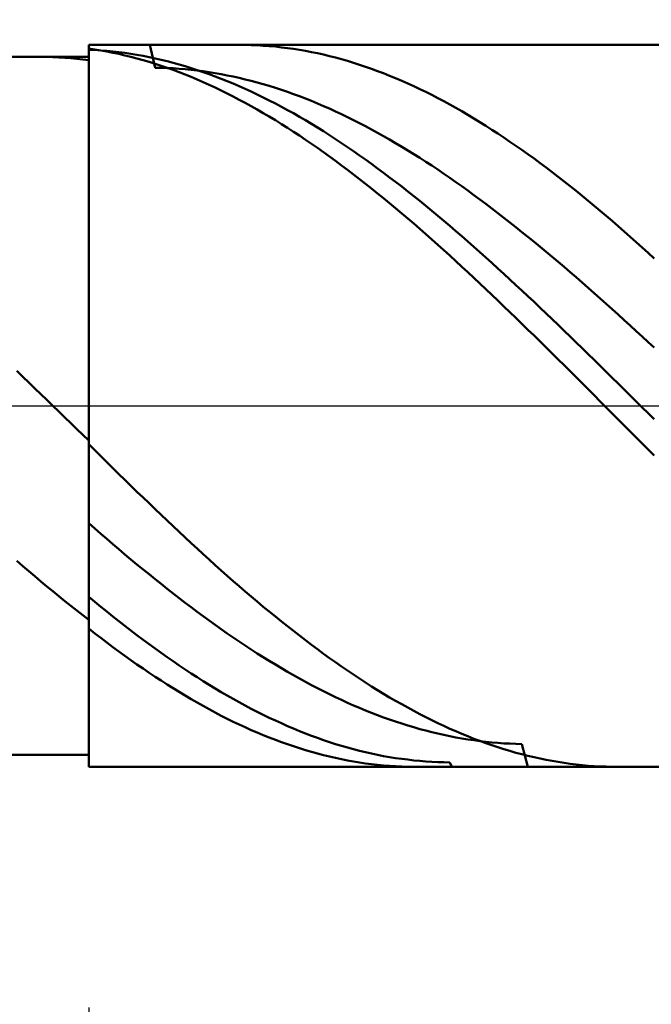
# Model space of a CAD drawing. Extents: x -20 to 110, y -35 to 45.
# Drawn here: x 68 to 69, y -1 to 1 of the extents above; entities that cross this region are included whole.
import ezdxf

# ---------------------------------------------------------------- set-up
doc = ezdxf.new("R2010")
doc.units = 0
doc.header["$MEASUREMENT"] = 0
doc.linetypes.add('LONGDASHDASH', pattern=[7, 4, -1, 1, -1])
doc.layers.get('Defpoints').update_dxf_attribs({"linetype": 'CONTINUOUS'})
for name, color, linetype, lineweight in [('1', 4, 'CONTINUOUS', 50), ('2', 7, 'CONTINUOUS', 25), ('4', 2, 'LONGDASHDASH', 25), ('CUT', 1, 'CONTINUOUS', 25), ('NOCUT', 7, 'CONTINUOUS', 25), ('SK2', 7, 'CONTINUOUS', 25), ('SK4', 2, 'LONGDASHDASH', 25)]:
    doc.layers.add(name, color=color, linetype=linetype, lineweight=lineweight)
doc.styles.add('Monospac821 BT', font='txt', dxfattribs={"height": 3.5})
doc.dimstyles.get("Standard").update_dxf_attribs({"dimtxt": 3.5, "dimasz": 3, "dimexe": 1, "dimexo": 0.5, "dimgap": 0.8, "dimtad": 1, "dimtoh": 1, "dimzin": 1, "dimdsep": 46, "dimtxsty": 'Monospac821 BT', "dimcen": 2.5, "dimadec": 1, "dimazin": 0, "dimtfac": 1, "dimtdec": 4, "dimtix": 1, "dimtmove": 1, "dimatfit": 3, "dimfxl": 1, "dimtolj": 1, "dimtzin": 1, "dimarcsym": 0})

# ---------------------------------------------------------------- blocks, each defined once
blk = doc.blocks.new('*D0')
at = {"layer": 'Defpoints', "color": 0}
for p in [(70, 38), (0, 2.3), (70, 0)]:
    blk.add_point(p, dxfattribs=at)
at = {"layer": 'SK2', "color": 0, "lineweight": -2}
for p, q in [((0, 2.8), (0, 39)), ((70, 0.5), (70, 39)), ((3, 38), (67, 38))]:
    blk.add_line(p, q, dxfattribs=at)
at = {"layer": 'SK2', "color": 0}
for points in [[(3, 38.5), (3, 37.5), (0, 38)], [(67, 37.5), (67, 38.5), (70, 38)]]:
    blk.add_solid(points, dxfattribs=at)
at = {"layer": 'SK2', "color": 0, "linetype": 'ByBlock', "insert": (35, 40.61125), "char_height": 3.5, "attachment_point": 5}
blk.add_mtext('\\A1;70', dxfattribs=at)
blk = doc.blocks.new('*D6')
at = {"layer": '2', "color": 0, "lineweight": -2}
for p, q in [((70, -0.5), (70, -16)), ((67.75, -1.25), (67.75, -16)), ((64.75, -15), (61.75, -15)), ((70, -15), (67.75, -15)), ((70, -15), (89.1115, -15)), ((73, -15), (76, -15))]:
    blk.add_line(p, q, dxfattribs=at)
at = {"layer": '2', "color": 0}
for points in [[(64.75, -15.5), (64.75, -14.5), (67.75, -15)], [(73, -14.5), (73, -15.5), (70, -15)]]:
    blk.add_solid(points, dxfattribs=at)
at = {"layer": 'Defpoints', "color": 0}
for p in [(70, 0), (67.75, -0.75), (67.75, -15)]:
    blk.add_point(p, dxfattribs=at)
at = {"layer": '2', "color": 0, "linetype": 'ByBlock', "insert": (82.55575, -12.38875), "char_height": 3.5, "attachment_point": 5}
blk.add_mtext('\\A1;2.25', dxfattribs=at)
blk = doc.blocks.new('*D8')
at = {"layer": '2', "color": 0, "lineweight": -2}
for p, q in [((70, -0.5), (70, -24)), ((66.45, -1.225), (66.45, -24)), ((63.45, -23), (60.45, -23)), ((70, -23), (66.45, -23)), ((70, -23), (89.1535, -23)), ((73, -23), (76, -23))]:
    blk.add_line(p, q, dxfattribs=at)
at = {"layer": '2', "color": 0}
for points in [[(63.45, -23.5), (63.45, -22.5), (66.45, -23)], [(73, -22.5), (73, -23.5), (70, -23)]]:
    blk.add_solid(points, dxfattribs=at)
at = {"layer": 'Defpoints', "color": 0}
for p in [(70, 0), (66.45, -0.725), (66.45, -23)]:
    blk.add_point(p, dxfattribs=at)
at = {"layer": '2', "color": 0, "linetype": 'ByBlock', "insert": (82.57675, -20.38875), "char_height": 3.5, "attachment_point": 5}
blk.add_mtext('\\A1;3.55', dxfattribs=at)
blk = doc.blocks.new('*D9')
at = {"layer": '2', "color": 0, "lineweight": -2}
for p, q in [((70, -0.5), (70, -32)), ((40, -1.71), (40, -32)), ((67, -31), (43, -31))]:
    blk.add_line(p, q, dxfattribs=at)
at = {"layer": '2', "color": 0}
for points in [[(43, -30.5), (43, -31.5), (40, -31)], [(67, -31.5), (67, -30.5), (70, -31)]]:
    blk.add_solid(points, dxfattribs=at)
at = {"layer": 'Defpoints', "color": 0}
for p in [(70, 0), (40, -1.21), (40, -31)]:
    blk.add_point(p, dxfattribs=at)
at = {"layer": '2', "color": 0, "linetype": 'ByBlock', "insert": (55, -28.38875), "char_height": 3.5, "attachment_point": 5}
blk.add_mtext('\\A1;30', dxfattribs=at)
blk = doc.blocks.new('*D14')
at = {"layer": '2', "color": 0, "lineweight": -2}
for p, q in [((32.6, 3.5), (32.6, 31)), ((70, 0.5), (70, 31)), ((67, 30), (35.6, 30))]:
    blk.add_line(p, q, dxfattribs=at)
at = {"layer": '2', "color": 0}
for points in [[(35.6, 30.5), (35.6, 29.5), (32.6, 30)], [(67, 29.5), (67, 30.5), (70, 30)]]:
    blk.add_solid(points, dxfattribs=at)
at = {"layer": 'Defpoints', "color": 0}
for p in [(32.6, 30), (32.6, 3), (70, 0)]:
    blk.add_point(p, dxfattribs=at)
at = {"layer": '2', "color": 0, "linetype": 'ByBlock', "insert": (51.3, 32.61125), "char_height": 3.5, "attachment_point": 5}
blk.add_mtext('\\A1;37.4', dxfattribs=at)

msp = doc.modelspace()

# ---------------------------------------------------------------- linework, layer by layer
at = {"layer": '1'}
for p, q in [((69.25, 0.75), (67.75, 0.75)), ((67.75, 0.75), (67.75, 0.725)), ((67.75, 0.75), (67.75, -0.75)), ((67.7625, 0.7406), (67.75, 0.7425)), ((67.75, 0.7425), (67.75, 0.7182)), ((67.75, 0.7154), (67.75, 0.74)), ((67.75, 0.74), (67.7625, 0.7394)), ((67.775, 0.7386), (67.7625, 0.7406)), ((67.7625, 0.7394), (67.775, 0.7386)), ((67.775, 0.7386), (67.7875, 0.7376)), ((67.7875, 0.7363), (67.775, 0.7386)), ((67.7875, 0.7376), (67.8, 0.7363)), ((67.8875, 0.7026), (67.8768, 0.75)), ((68.0627, 0.75), (68.075, 0.7499)), ((68.075, 0.7499), (68.0875, 0.7496)), ((68.0875, 0.7496), (68.1, 0.7491)), ((68.1, 0.7491), (68.1125, 0.7483)), ((68.1125, 0.7483), (68.125, 0.7474)), ((68.125, 0.7474), (68.1375, 0.7463)), ((68.1375, 0.7463), (68.15, 0.7449)), ((68.15, 0.7449), (68.1625, 0.7434)), ((68.1625, 0.7434), (68.175, 0.7416)), ((68.175, 0.7416), (68.1875, 0.7396)), ((68.1875, 0.7396), (68.2, 0.7375)), ((68.2, 0.7375), (68.2125, 0.7351)), ((67.75, 0.725), (66.45, 0.725)), ((67.65, 0.725), (67.6474, 0.725)), ((67.6625, 0.7249), (67.65, 0.725)), ((67.675, 0.7245), (67.6625, 0.7249)), ((67.6875, 0.724), (67.675, 0.7245)), ((67.7, 0.7232), (67.6875, 0.724)), ((67.7125, 0.7223), (67.7, 0.7232)), ((67.725, 0.7211), (67.7125, 0.7223)), ((67.7375, 0.7198), (67.725, 0.7211)), ((67.75, 0.7182), (67.7375, 0.7198)), ((67.75, -0.725), (67.75, 0.725)), ((67.8, 0.7338), (67.7875, 0.7363)), ((67.8, 0.7363), (67.8125, 0.7349)), ((67.8125, 0.7311), (67.8, 0.7338)), ((67.8125, 0.7349), (67.825, 0.7332)), ((67.825, 0.7282), (67.8125, 0.7311)), ((67.825, 0.7332), (67.8375, 0.7314)), ((67.8375, 0.7251), (67.825, 0.7282)), ((67.8375, 0.7314), (67.85, 0.7294)), ((67.85, 0.7218), (67.8375, 0.7251)), ((67.85, 0.7294), (67.8625, 0.7271)), ((67.8625, 0.7183), (67.85, 0.7218)), ((67.8625, 0.7271), (67.875, 0.7246)), ((67.875, 0.7146), (67.8625, 0.7183)), ((67.875, 0.7246), (67.8875, 0.722)), ((67.8875, 0.722), (67.9, 0.7191)), ((67.9, 0.7191), (67.9125, 0.7161)), ((67.9125, 0.7161), (67.925, 0.7128)), ((68.2125, 0.7351), (68.225, 0.7325)), ((68.225, 0.7325), (68.2375, 0.7297)), ((68.2375, 0.7297), (68.25, 0.7267)), ((68.25, 0.7267), (68.2625, 0.7235)), ((68.2625, 0.7235), (68.275, 0.7201)), ((68.275, 0.7201), (68.2875, 0.7166)), ((68.2875, 0.7166), (68.3, 0.7128)), ((67.8875, 0.7108), (67.875, 0.7146)), ((67.9, 0.7067), (67.8875, 0.7108)), ((67.9, 0.7024), (67.8875, 0.7026)), ((67.9125, 0.7024), (67.9, 0.7067)), ((67.9125, 0.7019), (67.9, 0.7024)), ((67.925, 0.6979), (67.9125, 0.7024)), ((67.925, 0.7013), (67.9125, 0.7019)), ((67.925, 0.7128), (67.9375, 0.7094)), ((67.9375, 0.7004), (67.925, 0.7013)), ((67.9375, 0.6932), (67.925, 0.6979)), ((67.9375, 0.7094), (67.95, 0.7057)), ((67.95, 0.6994), (67.9375, 0.7004)), ((67.95, 0.7057), (67.9625, 0.7019)), ((67.9625, 0.6981), (67.95, 0.6994)), ((67.9625, 0.7019), (67.975, 0.6978)), ((67.975, 0.6967), (67.9625, 0.6981)), ((67.975, 0.6978), (67.9875, 0.6936)), ((67.9875, 0.6951), (67.975, 0.6967)), ((68.3, 0.7128), (68.3125, 0.7088)), ((68.3125, 0.7088), (68.325, 0.7046)), ((68.325, 0.7046), (68.3375, 0.7002)), ((68.3375, 0.7002), (68.35, 0.6956)), ((68.35, 0.6956), (68.3625, 0.6909)), ((67.95, 0.6884), (67.9375, 0.6932)), ((67.9625, 0.6833), (67.95, 0.6884)), ((67.975, 0.6781), (67.9625, 0.6833)), ((67.9875, 0.6726), (67.975, 0.6781)), ((68, 0.6932), (67.9875, 0.6951)), ((67.9875, 0.6936), (68, 0.6892)), ((68.0125, 0.6912), (68, 0.6932)), ((68, 0.6892), (68.0125, 0.6846)), ((68.025, 0.689), (68.0125, 0.6912)), ((68.0125, 0.6846), (68.025, 0.6798)), ((68.0375, 0.6866), (68.025, 0.689)), ((68.025, 0.6798), (68.0375, 0.6748)), ((68.05, 0.6841), (68.0375, 0.6866)), ((68.0625, 0.6813), (68.05, 0.6841)), ((68.075, 0.6783), (68.0625, 0.6813)), ((68.0875, 0.6752), (68.075, 0.6783)), ((68.1, 0.6718), (68.0875, 0.6752)), ((68.3625, 0.6909), (68.375, 0.6859)), ((68.375, 0.6859), (68.3875, 0.6808)), ((68.3875, 0.6808), (68.4, 0.6754)), ((68.4, 0.6754), (68.4125, 0.6699)), ((68, 0.667), (67.9875, 0.6726)), ((68.0125, 0.6612), (68, 0.667)), ((68.025, 0.6552), (68.0125, 0.6612)), ((68.0375, 0.649), (68.025, 0.6552)), ((68.0375, 0.6748), (68.05, 0.6696)), ((68.05, 0.6696), (68.0625, 0.6642)), ((68.0625, 0.6642), (68.075, 0.6587)), ((68.075, 0.6587), (68.0875, 0.6529)), ((68.1125, 0.6683), (68.1, 0.6718)), ((68.125, 0.6646), (68.1125, 0.6683)), ((68.1375, 0.6607), (68.125, 0.6646)), ((68.15, 0.6566), (68.1375, 0.6607)), ((68.1625, 0.6523), (68.15, 0.6566)), ((68.4125, 0.6699), (68.425, 0.6642)), ((68.425, 0.6642), (68.4375, 0.6583)), ((68.4375, 0.6583), (68.45, 0.6522)), ((68.05, 0.6427), (68.0375, 0.649)), ((68.0625, 0.6361), (68.05, 0.6427)), ((68.075, 0.6294), (68.0625, 0.6361)), ((68.0875, 0.6529), (68.1, 0.647)), ((68.1, 0.647), (68.1125, 0.6409)), ((68.1125, 0.6409), (68.125, 0.6346)), ((68.125, 0.6346), (68.1375, 0.6282)), ((68.175, 0.6479), (68.1625, 0.6523)), ((68.1875, 0.6433), (68.175, 0.6479)), ((68.2, 0.6385), (68.1875, 0.6433)), ((68.2125, 0.6335), (68.2, 0.6385)), ((68.45, 0.6522), (68.4625, 0.6459)), ((68.4625, 0.6459), (68.475, 0.6395)), ((68.475, 0.6395), (68.4875, 0.6329)), ((68.0875, 0.6225), (68.075, 0.6294)), ((68.1, 0.6155), (68.0875, 0.6225)), ((68.1125, 0.6083), (68.1, 0.6155)), ((68.1375, 0.6282), (68.15, 0.6215)), ((68.15, 0.6215), (68.1625, 0.6147)), ((68.1625, 0.6147), (68.175, 0.6078)), ((68.225, 0.6283), (68.2125, 0.6335)), ((68.2375, 0.623), (68.225, 0.6283)), ((68.25, 0.6175), (68.2375, 0.623)), ((68.2625, 0.6118), (68.25, 0.6175)), ((68.4875, 0.6329), (68.5, 0.6261)), ((68.5, 0.6261), (68.5125, 0.6191)), ((68.5125, 0.6191), (68.525, 0.612)), ((68.125, 0.6009), (68.1125, 0.6083)), ((68.1375, 0.5933), (68.125, 0.6009)), ((68.15, 0.5856), (68.1375, 0.5933)), ((68.175, 0.6078), (68.1875, 0.6006)), ((68.1875, 0.6006), (68.2, 0.5933)), ((68.2, 0.5933), (68.2125, 0.5859)), ((68.275, 0.606), (68.2625, 0.6118)), ((68.2875, 0.5999), (68.275, 0.606)), ((68.3, 0.5938), (68.2875, 0.5999)), ((68.3125, 0.5874), (68.3, 0.5938)), ((68.525, 0.612), (68.5375, 0.6047)), ((68.5375, 0.6047), (68.55, 0.5972)), ((68.55, 0.5972), (68.5625, 0.5895)), ((68.1625, 0.5777), (68.15, 0.5856)), ((68.175, 0.5696), (68.1625, 0.5777)), ((68.2125, 0.5859), (68.225, 0.5782)), ((68.225, 0.5782), (68.2375, 0.5704)), ((68.325, 0.5809), (68.3125, 0.5874)), ((68.3375, 0.5742), (68.325, 0.5809)), ((68.35, 0.5674), (68.3375, 0.5742)), ((68.5625, 0.5895), (68.575, 0.5817)), ((68.575, 0.5817), (68.5875, 0.5738)), ((68.5875, 0.5738), (68.6, 0.5656)), ((68.1875, 0.5614), (68.175, 0.5696)), ((68.2, 0.553), (68.1875, 0.5614)), ((68.2125, 0.5445), (68.2, 0.553)), ((68.2375, 0.5704), (68.25, 0.5625)), ((68.25, 0.5625), (68.2625, 0.5544)), ((68.2625, 0.5544), (68.275, 0.5461)), ((68.3625, 0.5604), (68.35, 0.5674)), ((68.375, 0.5533), (68.3625, 0.5604)), ((68.3875, 0.546), (68.375, 0.5533)), ((68.6, 0.5656), (68.6125, 0.5573)), ((68.6125, 0.5573), (68.625, 0.5489)), ((68.225, 0.5359), (68.2125, 0.5445)), ((68.2375, 0.527), (68.225, 0.5359)), ((68.275, 0.5461), (68.2875, 0.5377)), ((68.2875, 0.5377), (68.3, 0.5291)), ((68.4, 0.5385), (68.3875, 0.546)), ((68.4125, 0.5309), (68.4, 0.5385)), ((68.625, 0.5489), (68.6375, 0.5403)), ((68.6375, 0.5403), (68.65, 0.5316)), ((68.25, 0.5181), (68.2375, 0.527)), ((68.2625, 0.509), (68.25, 0.5181)), ((68.3, 0.5291), (68.3125, 0.5204)), ((68.3125, 0.5204), (68.325, 0.5116)), ((68.325, 0.5116), (68.3375, 0.5026)), ((68.425, 0.5232), (68.4125, 0.5309)), ((68.4375, 0.5153), (68.425, 0.5232)), ((68.45, 0.5073), (68.4375, 0.5153)), ((68.65, 0.5316), (68.6625, 0.5227)), ((68.6625, 0.5227), (68.675, 0.5136)), ((68.675, 0.5136), (68.6875, 0.5044)), ((68.275, 0.4997), (68.2625, 0.509)), ((68.2875, 0.4903), (68.275, 0.4997)), ((68.3375, 0.5026), (68.35, 0.4934)), ((68.35, 0.4934), (68.3625, 0.4842)), ((68.4625, 0.4991), (68.45, 0.5073)), ((68.475, 0.4908), (68.4625, 0.4991)), ((68.6875, 0.5044), (68.7, 0.4951)), ((68.7, 0.4951), (68.7125, 0.4857)), ((68.3, 0.4808), (68.2875, 0.4903)), ((68.3125, 0.4711), (68.3, 0.4808)), ((68.325, 0.4613), (68.3125, 0.4711)), ((68.3625, 0.4842), (68.375, 0.4747)), ((68.375, 0.4747), (68.3875, 0.4652)), ((68.4875, 0.4823), (68.475, 0.4908)), ((68.5, 0.4737), (68.4875, 0.4823)), ((68.5125, 0.465), (68.5, 0.4737)), ((68.7125, 0.4857), (68.725, 0.4761)), ((68.725, 0.4761), (68.7375, 0.4664)), ((68.3375, 0.4514), (68.325, 0.4613)), ((68.35, 0.4414), (68.3375, 0.4514)), ((68.3875, 0.4652), (68.4, 0.4555)), ((68.4, 0.4555), (68.4125, 0.4457)), ((68.525, 0.4562), (68.5125, 0.465)), ((68.5375, 0.4472), (68.525, 0.4562)), ((68.7375, 0.4664), (68.75, 0.4565)), ((68.75, 0.4565), (68.7625, 0.4465)), ((68.3625, 0.4312), (68.35, 0.4414)), ((68.375, 0.4209), (68.3625, 0.4312)), ((68.4125, 0.4457), (68.425, 0.4358)), ((68.425, 0.4358), (68.4375, 0.4258)), ((68.55, 0.4381), (68.5375, 0.4472)), ((68.5625, 0.4289), (68.55, 0.4381)), ((68.7625, 0.4465), (68.775, 0.4364)), ((68.775, 0.4364), (68.7875, 0.4262)), ((68.3875, 0.4105), (68.375, 0.4209)), ((68.4, 0.4), (68.3875, 0.4105)), ((68.4375, 0.4258), (68.45, 0.4156)), ((68.45, 0.4156), (68.4625, 0.4053)), ((68.575, 0.4196), (68.5625, 0.4289)), ((68.5875, 0.4101), (68.575, 0.4196)), ((68.6, 0.4005), (68.5875, 0.4101)), ((68.7875, 0.4262), (68.8, 0.4158)), ((68.8, 0.4158), (68.8125, 0.4054)), ((68.4125, 0.3894), (68.4, 0.4)), ((68.425, 0.3786), (68.4125, 0.3894)), ((68.4625, 0.4053), (68.475, 0.395)), ((68.475, 0.395), (68.4875, 0.3845)), ((68.6125, 0.3909), (68.6, 0.4005)), ((68.625, 0.3811), (68.6125, 0.3909)), ((68.8125, 0.4054), (68.825, 0.3948)), ((68.825, 0.3948), (68.8375, 0.3841)), ((68.4375, 0.3678), (68.425, 0.3786)), ((68.4875, 0.3845), (68.5, 0.3739)), ((68.5, 0.3739), (68.5125, 0.3631)), ((68.6375, 0.3712), (68.625, 0.3811)), ((68.65, 0.3612), (68.6375, 0.3712)), ((68.8375, 0.3841), (68.85, 0.3733)), ((68.85, 0.3733), (68.8625, 0.3624)), ((68.45, 0.3568), (68.4375, 0.3678)), ((68.4625, 0.3458), (68.45, 0.3568)), ((68.5125, 0.3631), (68.525, 0.3523)), ((68.525, 0.3523), (68.5375, 0.3414)), ((68.6625, 0.3511), (68.65, 0.3612)), ((68.675, 0.3409), (68.6625, 0.3511)), ((68.8625, 0.3624), (68.875, 0.3515)), ((68.875, 0.3515), (68.8875, 0.3404)), ((68.475, 0.3347), (68.4625, 0.3458)), ((68.4875, 0.3234), (68.475, 0.3347)), ((68.5375, 0.3414), (68.55, 0.3304)), ((68.55, 0.3304), (68.5625, 0.3193)), ((68.6875, 0.3306), (68.675, 0.3409)), ((68.7, 0.3202), (68.6875, 0.3306)), ((68.8875, 0.3404), (68.9, 0.3292)), ((68.9, 0.3292), (68.9125, 0.3179)), ((68.5, 0.3121), (68.4875, 0.3234)), ((68.5125, 0.3007), (68.5, 0.3121)), ((68.5625, 0.3193), (68.575, 0.3082)), ((68.575, 0.3082), (68.5875, 0.2969)), ((68.7125, 0.3098), (68.7, 0.3202)), ((68.725, 0.2992), (68.7125, 0.3098)), ((68.9125, 0.3179), (68.925, 0.3065)), ((68.525, 0.2892), (68.5125, 0.3007)), ((68.5375, 0.2776), (68.525, 0.2892)), ((68.5875, 0.2969), (68.6, 0.2855)), ((68.7375, 0.2886), (68.725, 0.2992)), ((68.75, 0.2779), (68.7375, 0.2886)), ((68.55, 0.266), (68.5375, 0.2776)), ((68.5625, 0.2543), (68.55, 0.266)), ((68.6, 0.2855), (68.6125, 0.2741)), ((68.6125, 0.2741), (68.625, 0.2626)), ((68.7625, 0.2671), (68.75, 0.2779)), ((68.775, 0.2562), (68.7625, 0.2671)), ((68.575, 0.2425), (68.5625, 0.2543)), ((68.625, 0.2626), (68.6375, 0.251)), ((68.6375, 0.251), (68.65, 0.2394)), ((68.7875, 0.2452), (68.775, 0.2562)), ((68.5875, 0.2306), (68.575, 0.2425)), ((68.6, 0.2187), (68.5875, 0.2306)), ((68.65, 0.2394), (68.6625, 0.2277)), ((68.6625, 0.2277), (68.675, 0.2159)), ((68.8, 0.2342), (68.7875, 0.2452)), ((68.8125, 0.2232), (68.8, 0.2342)), ((68.6125, 0.2067), (68.6, 0.2187)), ((68.625, 0.1946), (68.6125, 0.2067)), ((68.675, 0.2159), (68.6875, 0.204)), ((68.825, 0.212), (68.8125, 0.2232)), ((68.8375, 0.2008), (68.825, 0.212)), ((68.6375, 0.1826), (68.625, 0.1946)), ((68.6875, 0.204), (68.7, 0.1921)), ((68.7, 0.1921), (68.7125, 0.1802)), ((68.85, 0.1896), (68.8375, 0.2008)), ((68.8625, 0.1783), (68.85, 0.1896)), ((68.65, 0.1704), (68.6375, 0.1826)), ((68.6625, 0.1582), (68.65, 0.1704)), ((68.7125, 0.1802), (68.725, 0.1682)), ((68.725, 0.1682), (68.7375, 0.1562)), ((68.875, 0.1669), (68.8625, 0.1783)), ((68.8875, 0.1555), (68.875, 0.1669)), ((68.675, 0.146), (68.6625, 0.1582)), ((68.6875, 0.1337), (68.675, 0.146)), ((68.7375, 0.1562), (68.75, 0.1441)), ((68.75, 0.1441), (68.7625, 0.1319)), ((68.9, 0.1441), (68.8875, 0.1555)), ((68.9125, 0.1326), (68.9, 0.1441)), ((68.7, 0.1214), (68.6875, 0.1337)), ((68.7625, 0.1319), (68.775, 0.1198)), ((68.925, 0.1211), (68.9125, 0.1326)), ((68.7125, 0.109), (68.7, 0.1214)), ((68.725, 0.0966), (68.7125, 0.109)), ((68.775, 0.1198), (68.7875, 0.1076)), ((68.7875, 0.1076), (68.8, 0.0953)), ((68.7375, 0.0842), (68.725, 0.0966)), ((68.75, 0.0718), (68.7375, 0.0842)), ((68.8, 0.0953), (68.8125, 0.0831)), ((68.8125, 0.0831), (68.825, 0.0708)), ((67.6, 0.0725), (67.6125, 0.0605)), ((68.7625, 0.0593), (68.75, 0.0718)), ((68.825, 0.0708), (68.8375, 0.0585)), ((67.6125, 0.0605), (67.625, 0.0485)), ((67.625, 0.0485), (67.6375, 0.0364)), ((68.775, 0.0469), (68.7625, 0.0593)), ((68.7875, 0.0344), (68.775, 0.0469)), ((68.8375, 0.0585), (68.85, 0.0462)), ((68.85, 0.0462), (68.8625, 0.0339)), ((67.6375, 0.0364), (67.65, 0.0243)), ((67.65, 0.0243), (67.6625, 0.0123)), ((68.8, 0.0219), (68.7875, 0.0344)), ((68.8125, 0.0094), (68.8, 0.0219)), ((68.8625, 0.0339), (68.875, 0.0215)), ((68.875, 0.0215), (68.8875, 0.0092)), ((67.6625, 0.0123), (67.675, 0.0002)), ((67.675, 0.0002), (67.6875, -0.0119)), ((68.825, -0.0031), (68.8125, 0.0094)), ((68.8875, 0.0092), (68.9, -0.0031)), ((67.6875, -0.0119), (67.7, -0.024)), ((68.8375, -0.0156), (68.825, -0.0031)), ((68.85, -0.0281), (68.8375, -0.0156)), ((68.9, -0.0031), (68.9125, -0.0155)), ((68.9125, -0.0155), (68.925, -0.0278)), ((67.7, -0.024), (67.7125, -0.0361)), ((67.7125, -0.0361), (67.725, -0.0481)), ((68.8625, -0.0406), (68.85, -0.0281)), ((68.875, -0.0531), (68.8625, -0.0406)), ((67.725, -0.0481), (67.7375, -0.0602)), ((67.7375, -0.0602), (67.75, -0.0722)), ((68.8875, -0.0655), (68.875, -0.0531)), ((67.75, -0.0722), (67.75, -0.0799)), ((67.75, -0.0799), (67.7625, -0.0923)), ((68.9, -0.078), (68.8875, -0.0655)), ((68.9125, -0.0904), (68.9, -0.078)), ((67.7625, -0.0923), (67.775, -0.1047)), ((68.925, -0.1028), (68.9125, -0.0904)), ((67.775, -0.1047), (67.7875, -0.117)), ((67.7875, -0.117), (67.8, -0.1294)), ((67.8, -0.1294), (67.8125, -0.1417)), ((67.8125, -0.1417), (67.825, -0.1539)), ((67.825, -0.1539), (67.8375, -0.1661)), ((67.8375, -0.1661), (67.85, -0.1783)), ((67.85, -0.1783), (67.8625, -0.1904)), ((67.8625, -0.1904), (67.875, -0.2025)), ((67.875, -0.2025), (67.8875, -0.2145)), ((67.8875, -0.2145), (67.9, -0.2264)), ((67.75, -0.244), (67.75, -0.2253)), ((67.7625, -0.2549), (67.75, -0.244)), ((67.9, -0.2264), (67.9125, -0.2383)), ((67.9125, -0.2383), (67.925, -0.2501)), ((67.775, -0.2658), (67.7625, -0.2549)), ((67.7875, -0.2766), (67.775, -0.2658)), ((67.925, -0.2501), (67.9375, -0.2619)), ((67.9375, -0.2619), (67.95, -0.2736)), ((67.8, -0.2873), (67.7875, -0.2766)), ((67.95, -0.2736), (67.9625, -0.2852)), ((67.9625, -0.2852), (67.975, -0.2967)), ((67.8125, -0.298), (67.8, -0.2873)), ((67.825, -0.3085), (67.8125, -0.298)), ((67.975, -0.2967), (67.9875, -0.3081)), ((67.6125, -0.3329), (67.6, -0.3221)), ((67.8375, -0.319), (67.825, -0.3085)), ((67.85, -0.3294), (67.8375, -0.319)), ((67.9875, -0.3081), (68, -0.3195)), ((68, -0.3195), (68.0125, -0.3307)), ((67.625, -0.3436), (67.6125, -0.3329)), ((67.6375, -0.3541), (67.625, -0.3436)), ((67.8625, -0.3397), (67.85, -0.3294)), ((67.875, -0.3499), (67.8625, -0.3397)), ((68.0125, -0.3307), (68.025, -0.3419)), ((68.025, -0.3419), (68.0375, -0.353)), ((67.65, -0.3646), (67.6375, -0.3541)), ((67.6625, -0.375), (67.65, -0.3646)), ((67.8875, -0.36), (67.875, -0.3499)), ((67.9, -0.37), (67.8875, -0.36)), ((68.0375, -0.353), (68.05, -0.364)), ((68.05, -0.364), (68.0625, -0.3748)), ((67.675, -0.3853), (67.6625, -0.375)), ((67.6875, -0.3955), (67.675, -0.3853)), ((67.75, -0.3784), (67.75, -0.3968)), ((67.9125, -0.3799), (67.9, -0.37)), ((67.925, -0.3897), (67.9125, -0.3799)), ((68.0625, -0.3748), (68.075, -0.3856)), ((68.075, -0.3856), (68.0875, -0.3963)), ((67.7, -0.4056), (67.6875, -0.3955)), ((67.7125, -0.4155), (67.7, -0.4056)), ((67.75, -0.3968), (67.7625, -0.4071)), ((67.7625, -0.4071), (67.775, -0.4174)), ((67.9375, -0.3994), (67.925, -0.3897)), ((67.95, -0.409), (67.9375, -0.3994)), ((67.9625, -0.4185), (67.95, -0.409)), ((68.0875, -0.3963), (68.1, -0.4068)), ((68.1, -0.4068), (68.1125, -0.4173)), ((67.725, -0.4254), (67.7125, -0.4155)), ((67.7375, -0.4351), (67.725, -0.4254)), ((67.775, -0.4174), (67.7875, -0.4275)), ((67.7875, -0.4275), (67.8, -0.4375)), ((67.975, -0.4278), (67.9625, -0.4185)), ((67.9875, -0.437), (67.975, -0.4278)), ((68.1125, -0.4173), (68.125, -0.4276)), ((68.125, -0.4276), (68.1375, -0.4378)), ((67.75, -0.4447), (67.7375, -0.4351)), ((67.75, -0.4629), (67.75, -0.4447)), ((67.8, -0.4375), (67.8125, -0.4474)), ((67.8125, -0.4474), (67.825, -0.4572)), ((68, -0.4462), (67.9875, -0.437)), ((68.0125, -0.4551), (68, -0.4462)), ((68.1375, -0.4378), (68.15, -0.4479)), ((68.15, -0.4479), (68.1625, -0.4579)), ((67.7625, -0.4727), (67.75, -0.4629)), ((67.825, -0.4572), (67.8375, -0.4669)), ((67.8375, -0.4669), (67.85, -0.4764)), ((68.025, -0.464), (68.0125, -0.4551)), ((68.0375, -0.4727), (68.025, -0.464)), ((68.1625, -0.4579), (68.175, -0.4677)), ((68.175, -0.4677), (68.1875, -0.4774)), ((67.775, -0.4823), (67.7625, -0.4727)), ((67.7875, -0.4918), (67.775, -0.4823)), ((67.85, -0.4764), (67.8625, -0.4858)), ((67.8625, -0.4858), (67.875, -0.495)), ((68.05, -0.4813), (68.0375, -0.4727)), ((68.0625, -0.4898), (68.05, -0.4813)), ((68.075, -0.4981), (68.0625, -0.4898)), ((68.1875, -0.4774), (68.2, -0.487)), ((68.2, -0.487), (68.2125, -0.4964)), ((67.8, -0.5012), (67.7875, -0.4918)), ((67.8125, -0.5104), (67.8, -0.5012)), ((67.825, -0.5195), (67.8125, -0.5104)), ((67.875, -0.495), (67.8875, -0.5041)), ((67.8875, -0.5041), (67.9, -0.5131)), ((68.0875, -0.5063), (68.075, -0.4981)), ((68.1, -0.5144), (68.0875, -0.5063)), ((68.2125, -0.4964), (68.225, -0.5057)), ((68.225, -0.5057), (68.2375, -0.5149)), ((67.8375, -0.5284), (67.825, -0.5195)), ((67.85, -0.5372), (67.8375, -0.5284)), ((67.9, -0.5131), (67.9125, -0.5219)), ((67.9125, -0.5219), (67.925, -0.5306)), ((67.925, -0.5306), (67.9375, -0.5392)), ((68.1125, -0.5223), (68.1, -0.5144)), ((68.125, -0.53), (68.1125, -0.5223)), ((68.1375, -0.5377), (68.125, -0.53)), ((68.2375, -0.5149), (68.25, -0.5239)), ((68.25, -0.5239), (68.2625, -0.5328)), ((67.8625, -0.5459), (67.85, -0.5372)), ((67.875, -0.5544), (67.8625, -0.5459)), ((67.9375, -0.5392), (67.95, -0.5475)), ((67.95, -0.5475), (67.9625, -0.5558)), ((68.15, -0.5451), (68.1375, -0.5377)), ((68.1625, -0.5524), (68.15, -0.5451)), ((68.2625, -0.5328), (68.275, -0.5415)), ((68.275, -0.5415), (68.2875, -0.5501)), ((68.2875, -0.5501), (68.3, -0.5585)), ((67.8875, -0.5627), (67.875, -0.5544)), ((67.9, -0.5709), (67.8875, -0.5627)), ((67.9125, -0.5789), (67.9, -0.5709)), ((67.9625, -0.5558), (67.975, -0.5639)), ((67.975, -0.5639), (67.9875, -0.5718)), ((67.9875, -0.5718), (68, -0.5796)), ((68.175, -0.5596), (68.1625, -0.5524)), ((68.1875, -0.5666), (68.175, -0.5596)), ((68.2, -0.5735), (68.1875, -0.5666)), ((68.3, -0.5585), (68.3125, -0.5668)), ((68.3125, -0.5668), (68.325, -0.5749)), ((67.925, -0.5868), (67.9125, -0.5789)), ((67.9375, -0.5945), (67.925, -0.5868)), ((68, -0.5796), (68.0125, -0.5872)), ((68.0125, -0.5872), (68.025, -0.5946)), ((68.2125, -0.5801), (68.2, -0.5735)), ((68.225, -0.5867), (68.2125, -0.5801)), ((68.2375, -0.593), (68.225, -0.5867)), ((68.25, -0.5992), (68.2375, -0.593)), ((68.325, -0.5749), (68.3375, -0.5828)), ((68.3375, -0.5828), (68.35, -0.5906)), ((68.35, -0.5906), (68.3625, -0.5982)), ((67.95, -0.602), (67.9375, -0.5945)), ((67.9625, -0.6094), (67.95, -0.602)), ((67.975, -0.6166), (67.9625, -0.6094)), ((68.025, -0.5946), (68.0375, -0.6019)), ((68.0375, -0.6019), (68.05, -0.609)), ((68.05, -0.609), (68.0625, -0.6159)), ((68.2625, -0.6053), (68.25, -0.5992)), ((68.275, -0.6111), (68.2625, -0.6053)), ((68.2875, -0.6168), (68.275, -0.6111)), ((68.3625, -0.5982), (68.375, -0.6057)), ((68.375, -0.6057), (68.3875, -0.613)), ((68.3875, -0.613), (68.4, -0.6201)), ((67.9875, -0.6236), (67.975, -0.6166)), ((68, -0.6305), (67.9875, -0.6236)), ((68.0125, -0.6372), (68, -0.6305)), ((68.0625, -0.6159), (68.075, -0.6227)), ((68.075, -0.6227), (68.0875, -0.6293)), ((68.0875, -0.6293), (68.1, -0.6357)), ((68.3, -0.6224), (68.2875, -0.6168)), ((68.3125, -0.6277), (68.3, -0.6224)), ((68.325, -0.6329), (68.3125, -0.6277)), ((68.3375, -0.6379), (68.325, -0.6329)), ((68.4, -0.6201), (68.4125, -0.627)), ((68.4125, -0.627), (68.425, -0.6338)), ((68.425, -0.6338), (68.4375, -0.6404)), ((68.025, -0.6437), (68.0125, -0.6372)), ((68.0375, -0.65), (68.025, -0.6437)), ((68.05, -0.6562), (68.0375, -0.65)), ((68.1, -0.6357), (68.1125, -0.642)), ((68.1125, -0.642), (68.125, -0.648)), ((68.125, -0.648), (68.1375, -0.6539)), ((68.1375, -0.6539), (68.15, -0.6596)), ((68.35, -0.6427), (68.3375, -0.6379)), ((68.3625, -0.6474), (68.35, -0.6427)), ((68.375, -0.6518), (68.3625, -0.6474)), ((68.3875, -0.6561), (68.375, -0.6518)), ((68.4375, -0.6404), (68.45, -0.6468)), ((68.45, -0.6468), (68.4625, -0.653)), ((68.4625, -0.653), (68.475, -0.6591)), ((68.0625, -0.6621), (68.05, -0.6562)), ((68.075, -0.6679), (68.0625, -0.6621)), ((68.0875, -0.6735), (68.075, -0.6679)), ((68.1, -0.6789), (68.0875, -0.6735)), ((68.15, -0.6596), (68.1625, -0.6652)), ((68.1625, -0.6652), (68.175, -0.6705)), ((68.175, -0.6705), (68.1875, -0.6756)), ((68.4, -0.6602), (68.3875, -0.6561)), ((68.4125, -0.6641), (68.4, -0.6602)), ((68.425, -0.6679), (68.4125, -0.6641)), ((68.4375, -0.6714), (68.425, -0.6679)), ((68.45, -0.6748), (68.4375, -0.6714)), ((68.4625, -0.678), (68.45, -0.6748)), ((68.475, -0.6591), (68.4875, -0.665)), ((68.4875, -0.665), (68.5, -0.6707)), ((68.5, -0.6707), (68.5125, -0.6762)), ((68.1125, -0.6841), (68.1, -0.6789)), ((68.125, -0.6891), (68.1125, -0.6841)), ((68.1375, -0.694), (68.125, -0.6891)), ((68.15, -0.6986), (68.1375, -0.694)), ((68.1875, -0.6756), (68.2, -0.6806)), ((68.2, -0.6806), (68.2125, -0.6854)), ((68.2125, -0.6854), (68.225, -0.69)), ((68.225, -0.69), (68.2375, -0.6944)), ((68.2375, -0.6944), (68.25, -0.6986)), ((68.475, -0.6809), (68.4625, -0.678)), ((68.4875, -0.6837), (68.475, -0.6809)), ((68.5, -0.6863), (68.4875, -0.6837)), ((68.5125, -0.6888), (68.5, -0.6863)), ((68.5125, -0.6762), (68.525, -0.6815)), ((68.525, -0.691), (68.5125, -0.6888)), ((68.525, -0.6815), (68.5375, -0.6866)), ((68.5375, -0.693), (68.525, -0.691)), ((68.5375, -0.6866), (68.55, -0.6915)), ((68.55, -0.6949), (68.5375, -0.693)), ((68.55, -0.6915), (68.5625, -0.6963)), ((68.5625, -0.6965), (68.55, -0.6949)), ((68.1625, -0.7031), (68.15, -0.6986)), ((68.175, -0.7073), (68.1625, -0.7031)), ((68.1875, -0.7114), (68.175, -0.7073)), ((68.2, -0.7152), (68.1875, -0.7114)), ((68.2125, -0.7189), (68.2, -0.7152)), ((68.25, -0.6986), (68.2625, -0.7026)), ((68.2625, -0.7026), (68.275, -0.7064)), ((68.275, -0.7064), (68.2875, -0.71)), ((68.2875, -0.71), (68.3, -0.7134)), ((68.3, -0.7134), (68.3125, -0.7166)), ((68.5625, -0.6963), (68.575, -0.7008)), ((68.575, -0.698), (68.5625, -0.6965)), ((68.5875, -0.6992), (68.575, -0.698)), ((68.575, -0.7008), (68.5875, -0.7052)), ((68.6, -0.7003), (68.5875, -0.6992)), ((68.5875, -0.7052), (68.6, -0.7093)), ((68.6125, -0.7012), (68.6, -0.7003)), ((68.6, -0.7093), (68.6125, -0.7133)), ((68.625, -0.7018), (68.6125, -0.7012)), ((68.6125, -0.7133), (68.625, -0.7171)), ((68.6375, -0.7023), (68.625, -0.7018)), ((68.65, -0.7026), (68.6375, -0.7023)), ((68.6622, -0.75), (68.65, -0.7026)), ((66.45, -0.725), (67.75, -0.725)), ((67.75, -0.725), (67.75, -0.75)), ((68.225, -0.7224), (68.2125, -0.7189)), ((68.2375, -0.7256), (68.225, -0.7224)), ((68.25, -0.7287), (68.2375, -0.7256)), ((68.2625, -0.7315), (68.25, -0.7287)), ((68.275, -0.7342), (68.2625, -0.7315)), ((68.2875, -0.7367), (68.275, -0.7342)), ((68.3125, -0.7166), (68.325, -0.7196)), ((68.325, -0.7196), (68.3375, -0.7225)), ((68.3375, -0.7225), (68.35, -0.7251)), ((68.35, -0.7251), (68.3625, -0.7275)), ((68.3625, -0.7275), (68.375, -0.7297)), ((68.375, -0.7297), (68.3875, -0.7317)), ((68.3875, -0.7317), (68.4, -0.7335)), ((68.4, -0.7335), (68.4125, -0.7351)), ((68.4125, -0.7351), (68.425, -0.7366)), ((68.625, -0.7171), (68.6375, -0.7206)), ((68.6375, -0.7206), (68.65, -0.724)), ((68.65, -0.724), (68.6625, -0.7272)), ((68.6625, -0.7272), (68.675, -0.7301)), ((68.675, -0.7301), (68.6875, -0.7329)), ((68.6875, -0.7329), (68.7, -0.7354)), ((68.7, -0.7354), (68.7125, -0.7378)), ((67.75, -0.75), (69.25, -0.75)), ((68.3, -0.7389), (68.2875, -0.7367)), ((68.3125, -0.7409), (68.3, -0.7389)), ((68.325, -0.7428), (68.3125, -0.7409)), ((68.3375, -0.7444), (68.325, -0.7428)), ((68.35, -0.7458), (68.3375, -0.7444)), ((68.3625, -0.747), (68.35, -0.7458)), ((68.375, -0.748), (68.3625, -0.747)), ((68.3875, -0.7488), (68.375, -0.748)), ((68.4, -0.7494), (68.3875, -0.7488)), ((68.4125, -0.7498), (68.4, -0.7494)), ((68.425, -0.75), (68.4125, -0.7498)), ((68.425, -0.7366), (68.4375, -0.7377)), ((68.4292, -0.75), (68.425, -0.75)), ((68.4375, -0.7377), (68.45, -0.7387)), ((68.45, -0.7387), (68.4625, -0.7395)), ((68.4625, -0.7395), (68.475, -0.7401)), ((68.475, -0.7401), (68.4875, -0.7405)), ((68.4875, -0.7405), (68.5, -0.7407)), ((68.5, -0.7407), (68.5041, -0.75)), ((68.7125, -0.7378), (68.725, -0.7399)), ((68.725, -0.7399), (68.7375, -0.7419)), ((68.7375, -0.7419), (68.75, -0.7436)), ((68.75, -0.7436), (68.7625, -0.7451)), ((68.7625, -0.7451), (68.775, -0.7464)), ((68.775, -0.7464), (68.7875, -0.7476)), ((68.7875, -0.7476), (68.8, -0.7485)), ((68.8, -0.7485), (68.8125, -0.7492)), ((68.8125, -0.7492), (68.825, -0.7496)), ((68.825, -0.7496), (68.8375, -0.7499)), ((68.8375, -0.7499), (68.8481, -0.75))]:
    msp.add_line(p, q, dxfattribs=at)
at = {"layer": '4'}
msp.add_line((32.6, 0), (70, 0), dxfattribs=at)
at = {"layer": 'CUT'}
for p, q in [((69.25, 0.75), (67.75, 0.75)), ((67.75, 0.75), (67.75, 0)), ((67.75, 0), (70, 0))]:
    msp.add_line(p, q, dxfattribs=at)
at = {"layer": 'NOCUT'}
for p, q in [((67.75, 0.725), (66.45, 0.725)), ((67.75, 0), (67.75, 0.725)), ((32.6, 0), (67.75, 0))]:
    msp.add_line(p, q, dxfattribs=at)
at = {"layer": 'SK4'}
msp.add_line((-1, 0), (71, 0), dxfattribs=at)

# ---------------------------------------------------------------- dimensions: what is measured, and where the dimension line sits
at = {"layer": '2'}
for base, p2, override, picture, middle in [((32.6, 30), (32.6, 3), {"dimtoh": 0, "dimdec": 1, "dimtmove": 0}, '*D14', (51.3, 30)), ((40, -31), (40, -1.21), {"dimtoh": 0, "dimdec": 0, "dimtmove": 0}, '*D9', (55, -31)), ((66.45, -23), (66.45, -0.725), {"dimtoh": 0, "dimtmove": 0}, '*D8', (82.5768, -23)), ((67.75, -15), (67.75, -0.75), {"dimtoh": 0, "dimtmove": 0}, '*D6', (82.5558, -15))]:
    dim = msp.add_linear_dim(base=base, p1=(70, 0), p2=p2, dimstyle='STANDARD', override=override, dxfattribs=at)
    dim.commit()
    dim.dimension.update_dxf_attribs({"geometry": picture, "text_midpoint": middle, "dimtype": 160})
at = {"layer": 'SK2'}
dim = msp.add_linear_dim(base=(70, 38), p1=(0, 2.3), p2=(70, 0), dimstyle='STANDARD', override={"dimtoh": 0, "dimdec": 0, "dimtmove": 0}, dxfattribs=at)
dim.commit()
dim.dimension.update_dxf_attribs({"geometry": '*D0', "text_midpoint": (35, 38), "dimtype": 160})

doc.saveas('drawing.dxf')
